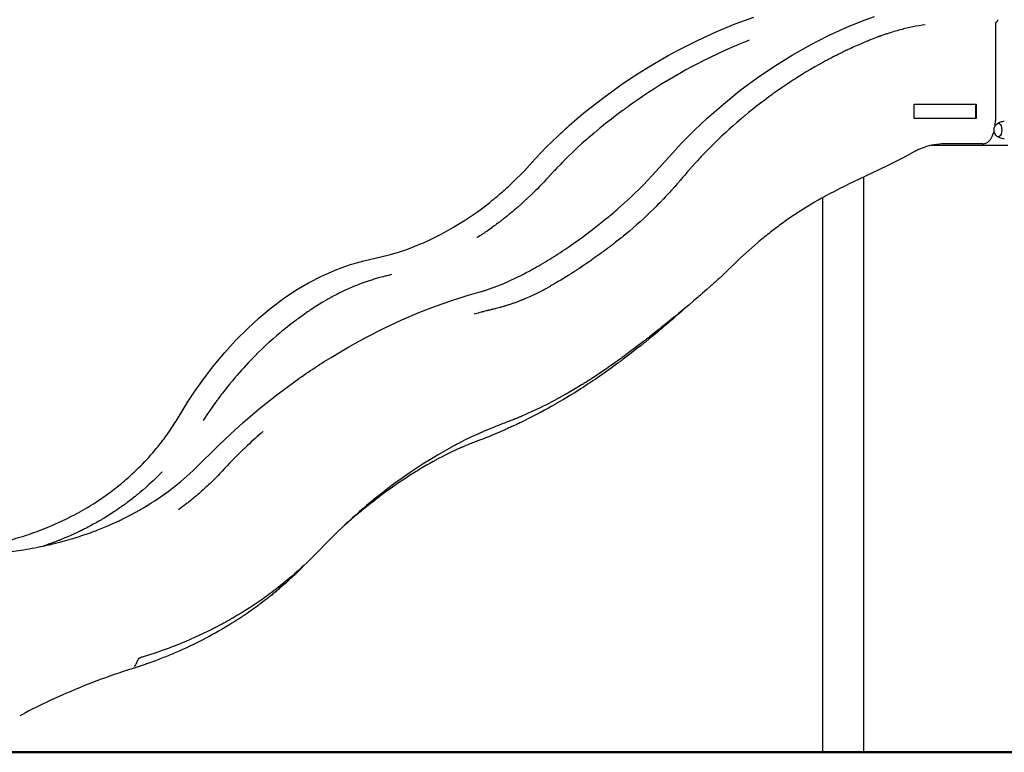
# Model space of a CAD drawing. Units: millimetres. Extents: x 0 to 29700, y 0 to 21000.
# Drawn here: x 7185 to 9313, y 3061 to 4644 of the extents above; entities that cross this region are included whole.
import ezdxf

# ---------------------------------------------------------------- set-up
doc = ezdxf.new("R2010")
doc.units = ezdxf.units.MM
doc.header["$LTSCALE"] = 15
doc.layers.add('P001', color=131, linetype='Continuous')
doc.layers.add('P_7THICK', color=7, linetype='Continuous', lineweight=50)

msp = doc.modelspace()

# ---------------------------------------------------------------- linework, layer by layer
at = {"layer": 'P001'}
for p, q in [((9293.3, 4633), (9293.3, 4425.5)), ((9208.5, 4461.4), (9251.8, 4461.4)), ((9251.1, 4430.5), (9251.1, 4461.4)), ((9251.8, 4461.4), (9251.8, 4430.5)), ((9251.8, 4430.5), (9208.5, 4430.5)), ((9155.5, 4372.5), (9246.3, 4372.5)), ((9265.8, 4375.5), (9183.5, 4375.5)), ((9246.3, 4372.5), (9320.3, 4372.5)), ((9008.6, 4304.1), (9008.6, 3060.5)), ((8919.6, 4259.2), (8919.6, 3060.5)), ((8460.4, 4153.5), (8460.3, 4153.4)), ((8461.1, 4154), (8460.7, 4153.7)), ((8919.6, 3060.5), (9008.6, 3060.5))]:
    msp.add_line(p, q, dxfattribs=at)
for points in [[(9247.4, 4675.5, -0.00002), (9259.7, 4675.5, -0.000009), (9272, 4675.5)], [(7149.2, 3515.7, 0.016847), (7193.6, 3528, 0.017703), (7237.1, 3543.3), (7253.3, 3549.9), (7269.1, 3556.9), (7284.7, 3564.3), (7300, 3572.1, 0.003416), (7307.6, 3576.1, 0.00344), (7315.1, 3580.2), (7329.9, 3588.8, 0.003459), (7337.1, 3593.2, 0.003481), (7344.4, 3597.8, 0.006945), (7358.5, 3607, 0.007072), (7372.4, 3616.7, 0.013868), (7398.6, 3636.6, 0.014049), (7423.7, 3658, 0.021864), (7459.5, 3693.3, 0.023478), (7491.9, 3731.6, 0.016267), (7511.4, 3758.8, 0.010438), (7529.4, 3787), (7547.2, 3815.9, -0.004108), (7555.8, 3829, -0.004129), (7564.5, 3842), (7582.4, 3867.3), (7604.8, 3896.5), (7627.9, 3924.4), (7652.1, 3951), (7677, 3976.1), (7702.4, 3999.6), (7728.5, 4021.3), (7754.9, 4041.1), (7781.8, 4059.1), (7795.5, 4067.5), (7809.3, 4075.3), (7837.4, 4089.7), (7852, 4096.4), (7866.9, 4102.7), (7882, 4108.5), (7897.4, 4113.9), (7912.9, 4118.7), (7928.7, 4123.1), (7943.4, 4126.6), (7965.1, 4131.3), (7986.2, 4136.5), (8003.6, 4141.6), (8021.2, 4147.6), (8046.2, 4157.2, 0.006105), (8058.9, 4162.7, 0.005876), (8071.5, 4168.4), (8097.1, 4181.3), (8122.7, 4195.6), (8148.5, 4211.6), (8174, 4229), (8199.8, 4248.5, 0.005821), (8212.6, 4258.8, 0.005829), (8225, 4269.4, 0.006095), (8237.8, 4280.8, 0.006008), (8250.4, 4292.5), (8274.7, 4316.9), (8298.9, 4343), (8323.5, 4369), (8347.6, 4392.5, -0.003916), (8359.9, 4403.9, -0.003723), (8372.3, 4415.1), (8389.8, 4430.4), (8407.6, 4445.2), (8444.1, 4473.9), (8463.6, 4488.3), (8483.3, 4502.3), (8503.3, 4515.9), (8523.6, 4529.1), (8544.3, 4542), (8565.3, 4554.5), (8586.4, 4566.6), (8607.8, 4578.2), (8649.5, 4599.3), (8691.6, 4618.6), (8731.3, 4635), (8751.2, 4642.5), (8771.3, 4649.2)], [(7162.4, 3493.8), (7187.1, 3497.3, 0.006788), (7211.7, 3501.5, 0.006862), (7236.1, 3506.4, 0.003089), (7246.4, 3508.7, 0.003159), (7256.6, 3511.1), (7276.9, 3516.2), (7297, 3521.9, 0.00342), (7307, 3524.9, 0.003509), (7316.9, 3528.1), (7335.4, 3534.4, 0.003393), (7344.6, 3537.7, 0.003444), (7353.7, 3541.2), (7371.7, 3548.5), (7389.5, 3556.3, 0.003443), (7397.8, 3560.1, 0.003467), (7406.1, 3564.1), (7422.5, 3572.4, 0.003513), (7430.6, 3576.7, 0.00355), (7438.6, 3581.1, 0.003561), (7446.6, 3585.7, 0.003605), (7454.4, 3590.3, 0.027877), (7512.5, 3629.6, 0.028526), (7565.8, 3675.2), (7615.3, 3724.2), (7641.1, 3748.6), (7667.3, 3772.3), (7703.5, 3803.4), (7740.4, 3833), (7779.5, 3862.2, -0.008729), (7818.2, 3888.9, -0.008801), (7857.7, 3914.2), (7896.4, 3937.2), (7934.6, 3958.1), (7972.8, 3977.5), (8010.4, 3995), (8047.6, 4010.9), (8083.5, 4024.9), (8118.8, 4037.3), (8151.8, 4047.6), (8181.8, 4056.2, 0.002688), (8188.9, 4058.4, 0.004025), (8196, 4060.7), (8210, 4065.6), (8229.4, 4073.4, 0.016277), (8266.1, 4090.4, 0.011581), (8301.8, 4109.5, 0.012762), (8339.6, 4132.1, 0.010509), (8376.3, 4156.4), (8400.9, 4174), (8426.3, 4193.1), (8451.7, 4213.3, 0.004021), (8465.2, 4224.6, 0.00411), (8478.5, 4236.1), (8504.8, 4260), (8532.8, 4287.3), (8559.8, 4316), (8587.5, 4346.9), (8615.6, 4377.5), (8642.8, 4404.9), (8670.7, 4431.2), (8705.6, 4461.7), (8741.4, 4490.6), (8778.3, 4518), (8816.1, 4543.7), (8854.4, 4567.5), (8893.4, 4589.6), (8932.6, 4609.6), (8972.2, 4627.8), (8991.9, 4636.1), (9011.8, 4643.7), (9031.9, 4650.6)], [(9294.5, 4638.2, 0.009415), (9294.4, 4638.2, 0.007071), (9294.3, 4638.1, 0.017094), (9294.2, 4637.8, 0.011989), (9294.1, 4637.6, 0.018528), (9293.9, 4637.1, 0.013971), (9293.8, 4636.6, 0.016717), (9293.6, 4635.9, 0.013994), (9293.5, 4635.2, 0.017785), (9293.3, 4634.3, 0.016238), (9293.3, 4633.3, 0.002589), (9293.3, 4633.2, 0.002615), (9293.3, 4633)], [(9141.8, 4633, 0.014126), (9114.9, 4628.4, 0.013913), (9088.3, 4622.2), (9084.5, 4621.2), (9080.7, 4620.2), (9077.1, 4619.1), (9073.5, 4618.1), (9069.9, 4617), (9066.3, 4615.9), (9062.7, 4614.8), (9059.1, 4613.6, 0.000907), (9057.3, 4613, 0.000906), (9055.5, 4612.4), (9051.9, 4611.2), (9048.3, 4610, 0.000909), (9046.6, 4609.4, 0.000909), (9044.8, 4608.7, 0.00091), (9043, 4608.1, 0.00091), (9041.2, 4607.4, 0.000911), (9039.4, 4606.8, 0.000911), (9037.6, 4606.1), (9034.1, 4604.7), (9030.5, 4603.4), (9026.9, 4602), (9023.4, 4600.5)], [(8761.3, 4599.5, 0.000941), (8758, 4598.2, 0.001073), (8754.7, 4596.9), (8749.1, 4594.7), (8738, 4590.1, 0.001324), (8732.4, 4587.7, 0.001338), (8726.8, 4585.3), (8710.1, 4578), (8693.5, 4570.3), (8676.9, 4562.4), (8660.4, 4554.2), (8649.4, 4548.5), (8638.4, 4542.7), (8624.7, 4535.3), (8611.1, 4527.7), (8597.5, 4519.9), (8584.1, 4511.8), (8570.6, 4503.6), (8557.3, 4495.2), (8544, 4486.6), (8530.8, 4477.9), (8520.3, 4470.7), (8509.9, 4463.4), (8499.5, 4456, 0.001261), (8494.3, 4452.3, 0.001256), (8489.1, 4448.5), (8476.3, 4439), (8463.6, 4429.2), (8451, 4419.3), (8438.4, 4409.2), (8426, 4399), (8413.7, 4388.5, 0.000721), (8411.3, 4386.4, 0.001337), (8408.8, 4384.3), (8399.2, 4375.7), (8392, 4369.1), (8384.9, 4362.5), (8377.8, 4355.8), (8370.9, 4349), (8361.7, 4339.8, 0.000861), (8359.4, 4337.5, 0.000807), (8357.2, 4335.2), (8352.6, 4330.6), (8345.9, 4323.5, 0.001146), (8342.6, 4320, 0.001241), (8339.3, 4316.4), (8330.5, 4306.9), (8329.3, 4305.6)], [(9023.4, 4600.5, 0.001244), (9018.8, 4598.6, 0.001243), (9014.2, 4596.7), (9004.9, 4592.8, 0.003761), (8991.1, 4586.7, 0.003767), (8977.3, 4580.3, 0.001263), (8972.7, 4578.2, 0.001265), (8968.2, 4576, 0.001268), (8963.6, 4573.8, 0.00127), (8959, 4571.5, 0.002597), (8949.7, 4566.9, 0.002547), (8940.5, 4562.2, 0.002594), (8931.1, 4557.2, 0.00258), (8921.8, 4552.2), (8912.5, 4547.1), (8903.2, 4541.8), (8893.9, 4536.4), (8884.7, 4531), (8875.6, 4525.4), (8866.4, 4519.7, 0.001294), (8861.8, 4516.8, 0.00129), (8857.3, 4513.9, 0.001291), (8852.8, 4511, 0.001288), (8848.2, 4508), (8839.2, 4502), (8830.2, 4495.9), (8821.3, 4489.7, 0.002574), (8812.4, 4483.4, 0.002569), (8803.6, 4476.9), (8794.8, 4470.4), (8786, 4463.8), (8777.3, 4457), (8768.7, 4450.2), (8760.1, 4443.3), (8751.6, 4436.2, 0.001282), (8747.4, 4432.7, 0.001281), (8743.1, 4429.1), (8734.7, 4421.9), (8726.4, 4414.5), (8718.1, 4407.1), (8709.9, 4399.5), (8701.7, 4391.9), (8693.6, 4384.2), (8685.6, 4376.4, 0.001196), (8681.6, 4372.4, 0.00118), (8677.6, 4368.4), (8669.7, 4360.5), (8657.1, 4347.4, 0.001143), (8653.9, 4344, 0.001173), (8650.8, 4340.7), (8644.6, 4334), (8638.5, 4327.2), (8632.5, 4320.4), (8626.5, 4313.5, 0.001383), (8623.5, 4310, 0.001416), (8620.6, 4306.5)], [(9117.6, 4430.5, 0.000185), (9117.6, 4438.2, 0.000184), (9117.7, 4446), (9117.8, 4461.4)], [(9292.6, 4414.1, 0.008428), (9292.9, 4417.1, 0.008153), (9293.1, 4420.1, 0.007136), (9293.2, 4422.8, 0.007068), (9293.3, 4425.5)], [(9297.1, 4419.3, -0.042343), (9300.8, 4421.6, -0.040949), (9304.9, 4423.3, -0.036026), (9308.7, 4424.2, -0.035734), (9312.5, 4424.5)], [(9265.8, 4375.5, 0.043405), (9268.6, 4375.8, 0.03977), (9271.3, 4376.5, 0.0417), (9274, 4377.7, 0.035094), (9276.6, 4379.3, 0.025545), (9278.5, 4380.9, 0.021454), (9280.2, 4382.6, 0.019399), (9281.8, 4384.4, 0.016528), (9283.2, 4386.4, 0.01896), (9284.8, 4388.9, 0.015771), (9286.2, 4391.6, 0.020178), (9288, 4395.5, 0.016632), (9289.4, 4399.5, 0.007099), (9290, 4401.3, 0.00664), (9290.5, 4403.2)], [(9312.5, 4386.5, -0.047397), (9307.4, 4387.1, -0.047989), (9302.5, 4388.7, -0.029447), (9299.7, 4390, -0.030229), (9297.1, 4391.7)], [(9183.5, 4375.5, 0.04281), (9161, 4373.6, 0.040256), (9139.1, 4368, 0.014858), (9131.2, 4364.9, 0.014779), (9123.4, 4361.5, 0.003731), (9121.5, 4360.5, 0.003738), (9119.6, 4359.5), (9103, 4350.6), (9087.9, 4342.6), (9076.5, 4336.7), (9064.9, 4331), (9053.3, 4325.2, -0.001069), (9047.5, 4322.4, -0.001052), (9041.6, 4319.6), (8998.9, 4299.4), (8977.4, 4289.1), (8966.7, 4283.8), (8956, 4278.4), (8945.4, 4272.9), (8934.8, 4267.4), (8926.9, 4263.2), (8923.9, 4261.5), (8923.6, 4261.4, 0.000023), (8923.6, 4261.4, 0.000023), (8923.5, 4261.3), (8921.8, 4260.4), (8916.5, 4257.5, 0.001451), (8912.6, 4255.3, 0.001447), (8908.7, 4253.1), (8900.9, 4248.6, 0.008702), (8877.6, 4234.4, 0.008259), (8854.8, 4219.4, 0.004634), (8841.9, 4210.5, 0.00449), (8829.2, 4201.3, 0.004449), (8816.6, 4191.9, 0.004368), (8804.2, 4182.2, 0.004466), (8791.5, 4172, 0.00436), (8779, 4161.6), (8766.7, 4150.9), (8754.6, 4140.1), (8742.7, 4129), (8730.9, 4117.7, 0.000299), (8726, 4112.9, -0.000707), (8721, 4108.1)], [(8329.3, 4305.6, -0.000172), (8328.8, 4305, -0.000227), (8328.3, 4304.5), (8322.8, 4298.5), (8317.2, 4292.6), (8312.7, 4287.9), (8308.2, 4283.2), (8303.6, 4278.6), (8299, 4273.9), (8294.3, 4269.4, -0.000999), (8292, 4267.1, -0.001), (8289.6, 4264.8), (8282.5, 4258.1), (8275.3, 4251.4), (8268, 4244.8), (8260.7, 4238.4), (8253.3, 4232, -0.003097), (8245.8, 4225.8, -0.003142), (8238.3, 4219.6, -0.001574), (8234.5, 4216.6, -0.001589), (8230.7, 4213.6, -0.002116), (8225.7, 4209.6, -0.002129), (8220.5, 4205.7), (8215.4, 4201.9, -0.001066), (8212.9, 4200, -0.001072), (8210.3, 4198.1), (8205.2, 4194.3), (8200, 4190.7), (8194.9, 4187, -0.00109), (8192.3, 4185.3, -0.001099), (8189.7, 4183.5, -0.002398), (8184.5, 4180, -0.002479), (8179.3, 4176.6), (8174.1, 4173.2, -0.000258), (8173.8, 4173, -0.000257), (8173.4, 4172.8)], [(8620.6, 4306.5, -0.000661), (8618.7, 4304.2, -0.000667), (8616.7, 4301.9), (8612.8, 4297.3, -0.00068), (8610.8, 4295, -0.000686), (8608.9, 4292.7), (8604.9, 4288.2), (8601, 4283.7, -0.001422), (8597, 4279.2, -0.001451), (8592.9, 4274.7), (8588.9, 4270.3), (8584.8, 4265.8), (8580.7, 4261.5), (8576.6, 4257.1, -0.000775), (8574.6, 4254.9, -0.000783), (8572.5, 4252.8), (8568.4, 4248.5), (8564.2, 4244.2), (8560, 4240), (8555.8, 4235.8), (8548.3, 4228.6), (8540.8, 4221.4), (8533.3, 4214.4), (8525.7, 4207.4), (8518, 4200.5), (8510.3, 4193.8), (8502.6, 4187.2), (8494.8, 4180.6), (8489.3, 4176.1, -0.00104), (8486.5, 4173.9, -0.000953), (8483.8, 4171.7), (8478.3, 4167.3), (8472.7, 4162.9)], [(8460.3, 4153.4, -0.001993), (8449.4, 4145.2, -0.002574), (8438.3, 4137.2)], [(8460.7, 4153.7, -0.000075), (8460.6, 4153.6, -0.000072), (8460.4, 4153.5)], [(8460.7, 4153.7, -0.00005), (8460.7, 4153.7, -0.00005), (8460.7, 4153.7)], [(8472.7, 4162.9, -0.000438), (8471.3, 4161.8, -0.000469), (8469.8, 4160.7), (8468.4, 4159.5), (8466.9, 4158.4), (8465.5, 4157.3), (8464, 4156.2), (8462.6, 4155.1), (8461.1, 4154)], [(8438.3, 4137.2), (8432.1, 4132.6), (8425.9, 4128.2), (8419.6, 4123.8), (8413.5, 4119.5), (8407.3, 4115.3), (8401.2, 4111.2), (8395.1, 4107.1), (8389, 4103.1, -0.000774), (8386.1, 4101.2, -0.000779), (8383.1, 4099.3), (8377.3, 4095.5, -0.000774), (8374.4, 4093.7, -0.00078), (8371.5, 4091.8), (8365.7, 4088.2), (8360, 4084.7), (8354.3, 4081.3), (8348.6, 4077.9), (8343.1, 4074.6), (8337.7, 4071.4), (8332.3, 4068.4, -0.001699), (8327.1, 4065.4, -0.002204), (8321.8, 4062.4, -0.002413), (8316.6, 4059.6, -0.002924), (8311.3, 4056.8), (8306.1, 4054.1, -0.001716), (8303.5, 4052.8, -0.001837), (8300.9, 4051.5, -0.001955), (8297.8, 4050, -0.001921), (8294.7, 4048.6), (8288.5, 4045.7)], [(8721, 4108.1), (8712.6, 4100), (8704.1, 4092), (8695.5, 4084.1, -0.001955), (8686.9, 4076.2, -0.001699), (8678.1, 4068.4), (8669.4, 4060.7), (8660.6, 4053, -0.000612), (8656.1, 4049.1, -0.000549), (8651.7, 4045.3), (8641.2, 4036.3), (8630.6, 4027.3), (8620, 4018.4), (8609.4, 4009.6, -0.000613), (8604.1, 4005.2, -0.000606), (8598.8, 4000.9), (8588.2, 3992.2), (8577.5, 3983.7, -0.001505), (8563.7, 3972.6, -0.001455), (8549.8, 3961.6, -0.000874), (8541.2, 3955, -0.000852), (8532.6, 3948.3), (8515.5, 3935.2), (8498.5, 3922.3)], [(8721, 4108.1, 0.000001), (8721, 4108.1, 0.000001), (8721, 4108.1)], [(7988.7, 4093), (7982.2, 4091.4), (7977.3, 4090.3, 0.001683), (7973.7, 4089.4, 0.001717), (7970.1, 4088.4), (7963.1, 4086.6, 0.005172), (7952.9, 4083.6, 0.005362), (7942.7, 4080.5), (7936.1, 4078.3), (7929.6, 4076), (7923.1, 4073.7), (7918.9, 4072.1), (7914.7, 4070.5), (7910.5, 4068.8), (7906.3, 4067.1), (7902.2, 4065.4), (7898.1, 4063.6), (7894, 4061.8), (7890, 4060, 0.003612), (7883.9, 4057.2, 0.003767), (7878, 4054.3), (7874, 4052.3), (7870, 4050.3), (7866.1, 4048.2), (7862.2, 4046.1, 0.001012), (7860.3, 4045, 0.00056), (7858.3, 4044, 0.00024), (7857.3, 4043.4, 0.000284), (7856.3, 4042.9)], [(7856.3, 4042.9), (7850.5, 4039.6), (7846.6, 4037.3), (7838.8, 4032.7), (7832.9, 4029.1), (7827, 4025.5), (7817.1, 4019.1, 0.002203), (7812.1, 4015.8, 0.00217), (7807.2, 4012.5), (7797.3, 4005.7), (7787.3, 3998.5, 0.00172), (7783.4, 3995.6, 0.001699), (7779.4, 3992.6), (7771.5, 3986.6), (7763.5, 3980.4), (7755.6, 3974, 0.001677), (7751.6, 3970.7, 0.001662), (7747.7, 3967.4), (7739.8, 3960.7), (7731.9, 3953.8), (7724, 3946.7), (7716.2, 3939.5), (7708.4, 3932.1), (7700.6, 3924.6), (7692.9, 3916.9), (7688.1, 3911.9), (7683.3, 3907), (7678.6, 3902), (7673.8, 3896.9), (7669.1, 3891.7), (7664.4, 3886.5), (7659.7, 3881.2), (7655, 3875.9), (7649.4, 3869.4), (7643.9, 3862.8), (7638.4, 3856.2), (7633, 3849.4), (7628, 3843.1), (7623.1, 3836.8, 0.001147), (7620.6, 3833.6, 0.001144), (7618.2, 3830.4), (7613.3, 3823.9, 0.001146), (7610.9, 3820.6, 0.001143), (7608.5, 3817.4), (7603.8, 3810.7), (7599.1, 3804.1), (7594.4, 3797.3), (7589.3, 3789.8), (7582.7, 3779.8), (7581.3, 3777.7)], [(8288.5, 4045.7), (8285.1, 4044.1), (8281.6, 4042.6), (8278.2, 4041.2), (8274.7, 4039.7, -0.001051), (8273, 4039, -0.001055), (8271.2, 4038.3, -0.001057), (8269.5, 4037.6, -0.001061), (8267.7, 4036.9, -0.002127), (8264.2, 4035.5, -0.00214), (8260.7, 4034.2, -0.004304), (8253.6, 4031.6, -0.004345), (8246.5, 4029.1, -0.004374), (8239.3, 4026.8, -0.0044), (8232, 4024.6), (8229.1, 4023.7), (8226.2, 4022.9, -0.000883), (8224.7, 4022.5, -0.000863), (8223.2, 4022.1), (8220.2, 4021.3), (8217.3, 4020.5), (8214.3, 4019.7, -0.000776), (8212.8, 4019.4, -0.000759), (8211.3, 4019), (8208.3, 4018.3)], [(8624.6, 4022.2, -0.005436), (8594.5, 3995.5, -0.005297), (8563.9, 3969.4), (8554.9, 3962), (8545.9, 3954.6), (8536.9, 3947.3, -0.000752), (8532.4, 3943.7, -0.000752), (8527.9, 3940.1), (8518.8, 3933), (8509.8, 3925.9), (8500.7, 3918.9), (8489, 3910.1, -0.000934), (8483.2, 3905.7, -0.000918), (8477.3, 3901.3)], [(8208.3, 4018.3, -0.000074), (8204.7, 4017.4, 0.001331), (8201.1, 4016.5, 0.000643), (8199.2, 4016.1, 0.000581), (8197.4, 4015.6, 0.000557), (8195.6, 4015.2, 0.000496), (8193.8, 4014.7), (8190.1, 4013.8), (8186.4, 4012.8, 0.000499), (8184.6, 4012.3, 0.000499), (8182.8, 4011.8), (8179.2, 4010.9, 0.000021), (8179.1, 4010.8, 0.000021), (8179.1, 4010.8), (8176, 4010), (8172.9, 4009.1), (8169.8, 4008.3), (8166.7, 4007.4)], [(8498.5, 3922.3), (8490.9, 3916.7, -0.000876), (8487.1, 3913.9, -0.00088), (8483.3, 3911.1), (8475.7, 3905.6), (8468.1, 3900.1), (8460.5, 3894.8), (8452.9, 3889.5), (8445.3, 3884.3), (8437.7, 3879.2), (8430.2, 3874.3), (8422.8, 3869.4, -0.001801), (8415.4, 3864.7, -0.001831), (8408, 3860, -0.000913), (8404.3, 3857.7, -0.000922), (8400.6, 3855.4), (8393.2, 3850.9, -0.000928), (8389.5, 3848.7, -0.000938), (8385.9, 3846.5), (8378.5, 3842.2), (8371.5, 3838.1, -0.000916), (8368, 3836.1, -0.000924), (8364.5, 3834.1), (8357.5, 3830.2), (8350.5, 3826.4, -0.000933), (8347, 3824.5, -0.000944), (8343.5, 3822.6), (8336.6, 3818.9, -0.00095), (8333.2, 3817.1, -0.000962), (8329.8, 3815.4), (8323, 3811.9), (8316.3, 3808.5), (8309.8, 3805.3, -0.000958), (8306.5, 3803.7, -0.00097), (8303.2, 3802.2), (8296.8, 3799.1), (8290.3, 3796.1), (8283.9, 3793.2), (8277.6, 3790.4), (8271.3, 3787.6, -0.001494), (8266.8, 3785.7, -0.001524), (8262.2, 3783.8, -0.001513), (8257.7, 3781.9, -0.001547), (8253.2, 3780.1, -0.001536), (8248.8, 3778.3, -0.001575), (8244.3, 3776.6), (8235.6, 3773.3)], [(8477.3, 3901.3, -0.008227), (8438.3, 3873.4, -0.008729), (8398.4, 3846.8), (8390.7, 3841.9), (8382.9, 3837), (8375.2, 3832.3), (8367.5, 3827.6), (8359.8, 3823), (8352.1, 3818.5), (8345.9, 3814.9, -0.001442), (8339.7, 3811.3, -0.001462), (8333.5, 3807.8), (8327.3, 3804.3)], [(8327.3, 3804.3), (8318.7, 3799.7), (8310.2, 3795.1), (8301.7, 3790.6), (8293.2, 3786.2), (8284.7, 3781.8), (8276.2, 3777.6), (8267.7, 3773.5, -0.000987), (8263.5, 3771.4, -0.000996), (8259.3, 3769.4), (8250.7, 3765.4, -0.002018), (8242.2, 3761.5, -0.002048), (8233.7, 3757.7), (8225.2, 3753.9), (8216.8, 3750.3), (8208.3, 3746.7, -0.001041), (8204.1, 3745, -0.001051), (8199.9, 3743.3), (8191.5, 3739.9), (8186, 3737.7), (8180.4, 3735.6), (8174.9, 3733.5, -0.000711), (8172.1, 3732.5, -0.000715), (8169.4, 3731.4)], [(8235.6, 3773.3, 0.001481), (8222.8, 3768.4, 0.00384), (8210.1, 3763.5), (8201.5, 3760), (8188.3, 3754.4), (8174.9, 3748.4), (8161.4, 3742.2), (8147.9, 3735.6), (8132.9, 3728, 0.002271), (8125.4, 3724, 0.002229), (8117.9, 3720), (8102.7, 3711.6), (8087.5, 3702.8), (8072.3, 3693.6), (8057, 3684.1), (8041.7, 3674.1), (8026.4, 3663.8), (8011.1, 3653.1), (7995.7, 3642), (7980.4, 3630.5), (7965.1, 3618.6), (7957.4, 3612.5), (7949.8, 3606.3), (7942.2, 3600.1), (7934.5, 3593.7), (7926.9, 3587.2), (7919.3, 3580.7), (7911.8, 3574), (7904.2, 3567.3), (7896.6, 3560.4, 0.001019), (7892.9, 3556.9, 0.001015), (7889.1, 3553.4), (7881.6, 3546.4), (7874.1, 3539.2), (7866.6, 3532), (7859.2, 3524.7), (7851.8, 3517.2), (7844.4, 3509.7), (7834, 3499)], [(7711.2, 3754.2, 0.000732), (7709.1, 3752.3, 0.000727), (7706.9, 3750.4), (7702.6, 3746.7), (7698.3, 3742.9), (7694, 3739.1), (7689.8, 3735.2), (7685.5, 3731.3), (7681.3, 3727.4), (7677.1, 3723.5), (7672.9, 3719.5, 0.00068), (7670.8, 3717.5, 0.000675), (7668.8, 3715.5), (7664.6, 3711.5), (7660.5, 3707.5), (7656.3, 3703.4), (7652.2, 3699.3), (7648.1, 3695.2), (7644.1, 3691, 0.001012), (7641.3, 3688.2, 0.000891), (7638.6, 3685.3), (7633.1, 3679.6), (7627.7, 3673.9), (7622.2, 3668.1)], [(8169.4, 3731.4, 0.005984), (8157.5, 3726.9, 0.00542), (8145.8, 3722.1, 0.001122), (8143.3, 3721, 0.001104), (8140.8, 3720, 0.001115), (8138.3, 3718.9, 0.001098), (8135.8, 3717.8), (8130.7, 3715.5), (8125.4, 3713), (8119.9, 3710.4), (8114.4, 3707.8), (8108.8, 3705), (8103.2, 3702.2), (8097.5, 3699.3), (8091.7, 3696.2), (8085.9, 3693.1)], [(8169.4, 3731.4, 0.000015), (8169.4, 3731.4, 0.000015), (8169.4, 3731.4)], [(8085.9, 3693.1, 0.00117), (8082.3, 3691.1, 0.001158), (8078.7, 3689.1), (8071.4, 3685.1), (8064.1, 3680.9), (8056.8, 3676.6, 0.004574), (8042, 3667.7, 0.004436), (8027.4, 3658.5, 0.004466), (8012.6, 3648.8, 0.004319), (7998, 3638.9), (7990.6, 3633.8), (7983.2, 3628.5), (7975.8, 3623.2), (7968.5, 3617.7), (7961.1, 3612.2, 0.001069), (7957.4, 3609.4, 0.001061), (7953.7, 3606.5), (7946.3, 3600.8, 0.001059), (7942.6, 3597.9, 0.001053), (7938.9, 3595, 0.001056), (7935.2, 3592, 0.00105), (7931.6, 3589), (7924.2, 3583), (7916.9, 3576.9), (7909.5, 3570.7), (7900, 3562.5), (7890.5, 3554.1), (7881, 3545.6), (7871.6, 3536.9)], [(7493, 3666.9, -0.001523), (7490.2, 3664, -0.001723), (7487.4, 3661.1), (7482.7, 3656.4), (7477.9, 3651.8), (7473.1, 3647.2), (7468.3, 3642.7), (7463.4, 3638.3), (7457.2, 3632.8), (7451, 3627.3), (7444.6, 3622, -0.001646), (7441.5, 3619.3, -0.001648), (7438.2, 3616.7, -0.00132), (7435.7, 3614.6, -0.001321), (7433.1, 3612.5), (7427.8, 3608.4), (7422.6, 3604.4), (7417.3, 3600.3, -0.001329), (7414.6, 3598.4, -0.00133), (7411.9, 3596.4), (7406.5, 3592.5, -0.001334), (7403.8, 3590.6, -0.001334), (7401, 3588.7), (7395.5, 3584.9, -0.001338), (7392.8, 3583, -0.001337), (7390, 3581.1), (7384.4, 3577.5), (7378.8, 3573.8), (7373.1, 3570.3), (7367.3, 3566.8, -0.001337), (7364.5, 3565, -0.001334), (7361.6, 3563.3), (7355.8, 3559.9), (7349.9, 3556.6), (7344, 3553.3), (7338, 3550.1, -0.001329), (7335.1, 3548.5, -0.001327), (7332.1, 3546.9, -0.003987), (7323, 3542.3, -0.003945), (7313.9, 3537.8, -0.002625), (7307.7, 3534.9, -0.002604), (7301.5, 3532), (7295.3, 3529.2), (7289, 3526.5), (7282.7, 3523.8, -0.002568), (7276.4, 3521.2, -0.002548), (7270, 3518.6, -0.002545), (7263.6, 3516.1, -0.002524), (7257.2, 3513.7, -0.003848), (7247.3, 3510.1, -0.003785), (7237.3, 3506.7)], [(7622.2, 3668.1, -0.01168), (7599.2, 3644.6, -0.012602), (7575.1, 3622.2, -0.005343), (7564.9, 3613.5, -0.00527), (7554.6, 3604.9), (7550.8, 3601.9, -0.000905), (7548.9, 3600.4, -0.000903), (7547, 3598.9), (7543.2, 3595.9), (7539.4, 3593), (7535.5, 3590.1), (7531.7, 3587.2), (7527.8, 3584.4)], [(7527.8, 3584.4, -0.000005), (7527.8, 3584.3, -0.000005), (7527.8, 3584.3)], [(7834, 3499), (7828.4, 3493.2), (7822.7, 3487.3), (7816.9, 3481.6), (7811.1, 3475.8, -0.001199), (7808.1, 3473, -0.001203), (7805.2, 3470.2), (7799.3, 3464.6), (7793.3, 3459, -0.001216), (7790.2, 3456.3, -0.00122), (7787.2, 3453.5), (7779.5, 3446.7), (7771.7, 3439.9), (7763.8, 3433.3), (7755.8, 3426.7), (7747.8, 3420.2), (7739.6, 3413.8), (7731.4, 3407.5), (7723.1, 3401.4), (7714.8, 3395.3), (7706.4, 3389.4, -0.001511), (7702.2, 3386.5, -0.001508), (7698, 3383.6), (7689.4, 3377.8), (7680.8, 3372.2), (7672.1, 3366.7), (7663.4, 3361.2), (7654.5, 3355.9), (7645.7, 3350.7, -0.002972), (7636.8, 3345.6, -0.002951), (7627.8, 3340.6, -0.001475), (7623.2, 3338.1, -0.00147), (7618.7, 3335.7), (7609.5, 3330.8, -0.001465), (7605, 3328.5, -0.001461), (7600.3, 3326.1), (7591.1, 3321.5), (7581.7, 3317), (7572.4, 3312.7), (7563, 3308.4), (7553.5, 3304.2), (7544, 3300.2), (7534.4, 3296.2, -0.010107), (7499.2, 3282.7, -0.009781), (7463.5, 3270.6), (7449.4, 3266.3)], [(7805.4, 3470.4), (7799.2, 3464), (7792.9, 3457.7), (7786.6, 3451.4), (7780.1, 3445.2), (7773.7, 3439.1), (7767.1, 3433), (7760.5, 3427), (7753.8, 3421.1), (7746, 3414.4, -0.003087), (7738.1, 3407.7, -0.003082), (7730.2, 3401.2), (7722.1, 3394.7, -0.001541), (7718.1, 3391.5, -0.00154), (7714, 3388.4), (7705.8, 3382.1, -0.001541), (7701.7, 3379, -0.00154), (7697.5, 3375.9), (7689.2, 3369.9), (7682.8, 3365.3), (7676.3, 3360.8), (7669.8, 3356.4, -0.001168), (7666.5, 3354.2, -0.001167), (7663.2, 3352), (7656.6, 3347.7), (7650, 3343.5), (7643.3, 3339.3), (7636.6, 3335.1)], [(7636.6, 3335.1, -0.017513), (7580.4, 3303.6, -0.017158), (7522.2, 3276.1, -0.007592), (7495.5, 3265.1, -0.007499), (7468.5, 3254.8), (7461.8, 3252.4, -0.002778), (7451.6, 3248.9, -0.002763), (7441.3, 3245.4, -0.001839), (7434.5, 3243.2, -0.001833), (7427.6, 3241)], [(7438.8, 3257, -0.006296), (7438, 3255.2, -0.007486), (7437.2, 3253.5, -0.002516), (7436.9, 3252.9, -0.002664), (7436.6, 3252.4)], [(7440.9, 3261.9, -0.00284), (7440.4, 3260.8, -0.003107), (7440, 3259.7, -0.004009), (7439.4, 3258.3, -0.004512), (7438.8, 3257)], [(7443.3, 3263.6, 0.007108), (7442.8, 3263.3, 0.008217), (7442.3, 3263, 0.00833), (7441.8, 3262.7, 0.01185), (7441.4, 3262.4, 0.005953), (7441.2, 3262.2, 0.007932), (7441.1, 3262.1, 0.006434), (7441, 3262, 0.01015), (7440.9, 3261.9, 0.00539), (7440.8, 3261.8, 0.011895), (7440.8, 3261.8, 0.001964), (7440.8, 3261.8, 0.007101), (7440.7, 3261.8), (7440.7, 3261.8)], [(7449.4, 3266.3, 0.008725), (7448.5, 3266, 0.007692), (7447.7, 3265.7, 0.010502), (7446.5, 3265.2, 0.010328), (7445.3, 3264.7, 0.009624), (7444.3, 3264.2, 0.011323), (7443.3, 3263.6)], [(7427.6, 3241, 0.014232), (7351.5, 3214.8, 0.014131), (7276.9, 3184.3), (7265.2, 3179.1), (7253.5, 3173.7), (7242, 3168.3), (7234.4, 3164.7), (7226.9, 3161), (7219.5, 3157.3), (7212.2, 3153.7), (7204.9, 3149.9), (7197.8, 3146.2), (7191.1, 3142.6, 0.001084), (7188, 3140.9, 0.001306), (7185, 3139.3)], [(7427.6, 3241, 0.00021), (7427.6, 3241, 0.00021), (7427.6, 3241)], [(7436.6, 3252.4, -0.004325), (7436.1, 3251.6, -0.004859), (7435.7, 3250.7, -0.01059), (7434.7, 3249.1, -0.013267), (7433.6, 3247.5, -0.005585), (7433.1, 3246.9, -0.00606), (7432.7, 3246.3)]]:
    msp.add_lwpolyline(points, format="xyb", dxfattribs=at)
for points in [[(9141.8, 4633), (9141.8, 4633)], [(9117.8, 4461.4), (9140.1, 4461.4), (9163.2, 4461.4), (9208.5, 4461.4)], [(9208.5, 4430.5), (9163.1, 4430.5), (9140, 4430.5), (9117.6, 4430.5)], [(8327.3, 3804.3), (8327.3, 3804.3)], [(7711.2, 3754.2), (7711.2, 3754.2)], [(8085.9, 3693.1), (8085.9, 3693.1)], [(7636.6, 3335.1), (7636.6, 3335.1)]]:
    msp.add_lwpolyline(points, dxfattribs=at)
at = {"layer": 'P001', "extrusion": (-2.28465e-18, 1.08646e-17, -1)}
msp.add_arc((-9292.8, 4643), 5, 168.1246, 258.3938, dxfattribs=at)
at = {"layer": 'P001', "extrusion": (8.18463e-16, 2.54941e-17, -1)}
msp.add_arc((-9307.9, 4405.5), 17.5, 308.8172, 51.1828, dxfattribs=at)
at = {"layer": 'P001', "extrusion": (0, 0, -1)}
msp.add_ellipse((9299.6, 4405.5), major_axis=(0, 14.7), ratio=0.5, start_param=5.900735, end_param=9.807229, dxfattribs=at)
at = {"layer": 'P001'}
for centre, major_axis, ratio, start_param, end_param in [((8457.3, 4157.4), (3.01, -4), 0.421052, 0.000072, 0.000087), ((8457.4, 4157.4), (3.01, -3.99), 0.420917, 6.28309, 6.283109), ((8458.1, 4158), (3.01, -3.99), 0.419979, 6.283107, 6.28318), ((8207.2, 4023.1), (1.16, -4.86), 0.709805, 6.272846, 6.283185)]:
    msp.add_ellipse(centre, major_axis=major_axis, ratio=ratio, start_param=start_param, end_param=end_param, dxfattribs=at)
at = {"layer": 'P_7THICK'}
msp.add_line((15276, 3060.5), (4696.8, 3060.5), dxfattribs=at)

doc.saveas('drawing.dxf')
